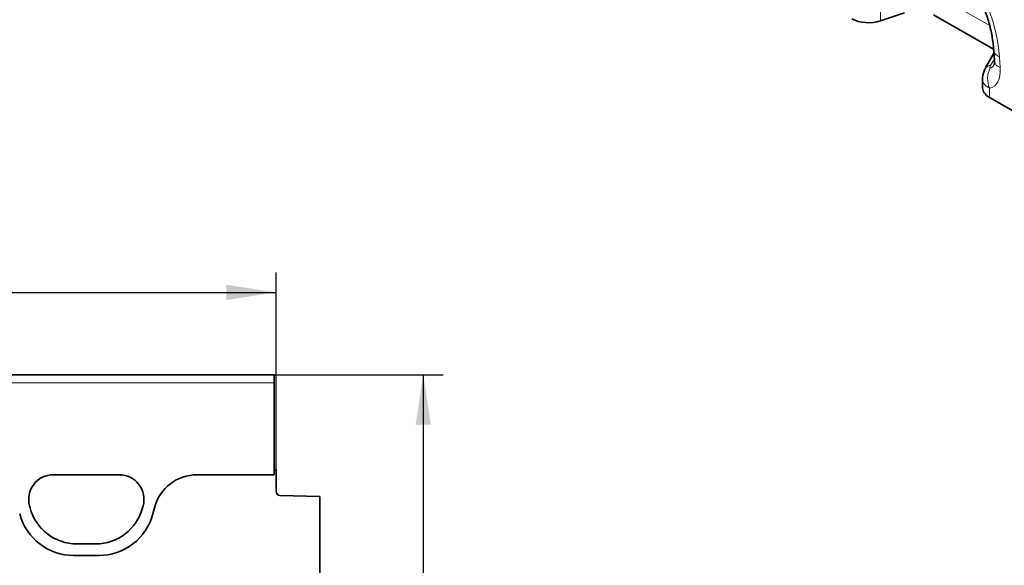
# Model space of a CAD drawing. Units: millimetres. Extents: x 75 to 2081, y 25 to 1460.
# Drawn here: x 1593 to 1841, y 1048 to 1186 of the extents above; entities that cross this region are included whole.
import ezdxf

# ---------------------------------------------------------------- set-up
doc = ezdxf.new("R2010")
doc.units = ezdxf.units.MM
doc.header["$LTSCALE"] = 5
doc.layers.add('DIMENSION', color=7, linetype='Continuous')
doc.styles.add('SLDTEXTSTYLE0', font='TXT', dxfattribs={"width": 0.605})
doc.dimstyles.new('SLDDIMSTYLE0', dxfattribs={"dimtxt": 12.5, "dimasz": 12.5, "dimexe": 0, "dimexo": 0.0625, "dimgap": 3.125, "dimtad": 1, "dimrnd": 1e-09, "dimzin": 12, "dimdsep": 46, "dimtxsty": 'SLDTEXTSTYLE0', "dimsah": 1, "dimcen": 0.09, "dimadec": 0, "dimazin": 3, "dimtfac": 1, "dimtofl": 0, "dimtmove": 0, "dimatfit": 3, "dimfxl": 0, "dimfrac": 2, "dimtolj": 1, "dimtzin": 12, "dimarcsym": 0})
doc.dimstyles.new('SLDDIMSTYLE1', dxfattribs={"dimtxt": 12.5, "dimasz": 12.5, "dimexe": 0, "dimexo": 0.0625, "dimgap": 3.125, "dimtad": 1, "dimdec": 0, "dimrnd": 1e-09, "dimzin": 12, "dimdsep": 46, "dimtxsty": 'SLDTEXTSTYLE0', "dimsah": 1, "dimcen": 0.09, "dimadec": 0, "dimazin": 3, "dimtfac": 1, "dimtdec": 0, "dimtofl": 0, "dimtmove": 0, "dimatfit": 3, "dimfxl": 0, "dimfrac": 2, "dimtolj": 1, "dimtzin": 12, "dimarcsym": 0})

# ---------------------------------------------------------------- blocks, each defined once
blk = doc.blocks.new('_D')
at = {"layer": 'DIMENSION'}
for p, q in [((657.95, 1072.39), (657.95, 1122.12)), ((1657.95, 1072.39), (1657.95, 1122.12)), ((657.95, 1117.12), (1657.95, 1117.12))]:
    blk.add_line(p, q, dxfattribs=at)
for points in [[(657.95, 1117.12), (670.45, 1115.2), (670.45, 1119.04)], [(1657.95, 1117.12), (1645.45, 1119.04), (1645.45, 1115.2)]]:
    blk.add_solid(points, dxfattribs=at)
at = {"layer": 'DIMENSION', "insert": (1138.85, 1133.23), "char_height": 12.5, "attachment_point": 1, "style": 'SLDTEXTSTYLE0'}
blk.add_mtext('1000', dxfattribs=at)
blk = doc.blocks.new('_D_1')
at = {"layer": 'DIMENSION'}
for p, q in [((1657.45, 1096.33), (1700.02, 1096.33)), ((1695.02, 1096.33), (1695.02, 909.45)), ((1668.95, 909.45), (1700.02, 909.45))]:
    blk.add_line(p, q, dxfattribs=at)
for points in [[(1695.02, 1096.33), (1693.1, 1083.83), (1696.95, 1083.83)], [(1695.02, 909.45), (1696.95, 921.95), (1693.1, 921.95)]]:
    blk.add_solid(points, dxfattribs=at)
at = {"layer": 'DIMENSION', "insert": (1678.91, 988.57), "char_height": 12.5, "attachment_point": 1, "rotation": 90, "style": 'SLDTEXTSTYLE0'}
blk.add_mtext('187', dxfattribs=at)

msp = doc.modelspace()

# ---------------------------------------------------------------- linework, layer by layer
at = {"color": 8, "linetype": 'Continuous', "lineweight": 18}
for p, q in [((1837.704, 1184.31), (1822.27, 1193.129)), ((1810.199, 1187.806), (1810.199, 1185.524)), ((1840.161, 1176.47), (1840.332, 1173.73)), ((1837.665, 1168.572), (1837.665, 1166.217)), ((1657.445, 1096.385), (1158.445, 1096.385)), ((1158.445, 1096.333), (1657.445, 1096.333)), ((1657.445, 1094.336), (1158.445, 1094.336)), ((1601.841, 1071.182), (1618.456, 1071.182)), ((1638.045, 1071.182), (1657.445, 1071.182)), ((1595.989, 1062.811), (1595.841, 1063.364)), ((1624.455, 1063.364), (1624.307, 1062.811)), ((1626.928, 1061.314), (1627.398, 1063.067)), ((1612.512, 1053.76), (1607.784, 1053.76)), ((1607.017, 1050.84), (1613.279, 1050.84))]:
    msp.add_line(p, q, dxfattribs=at)
at = {"color": 7, "linetype": 'Continuous', "lineweight": 35}
for p, q in [((1816.2, 1187.532), (1810.199, 1185.524)), ((1823.534, 1187.024), (1838.695, 1178.36)), ((1838.706, 1178.199), (1838.877, 1175.458)), ((1838.759, 1177.351), (1836.675, 1173.679)), ((1836.674, 1173.678), (1836.693, 1173.713)), ((1835.907, 1170.841), (1835.907, 1168.649)), ((1860.231, 1153.322), (1837.665, 1166.217)), ((1657.445, 1096.388), (1158.445, 1096.388)), ((1657.445, 1096.388), (1657.445, 1096.385)), ((1657.445, 1096.385), (1657.445, 1096.333)), ((1657.445, 1096.333), (1657.445, 1094.336)), ((1657.445, 1094.336), (1657.445, 1071.182)), ((1657.445, 1072.392), (1657.445, 1071.182)), ((1657.945, 1072.392), (1657.445, 1072.392)), ((1657.945, 1066.966), (1657.945, 1072.392)), ((1601.841, 1071.182), (1618.456, 1071.182)), ((1638.045, 1071.182), (1657.445, 1071.182)), ((1668.945, 1065.704), (1658.919, 1065.967)), ((1668.945, 1003.488), (1668.945, 1065.704)), ((1595.989, 1062.811), (1595.841, 1063.364)), ((1624.455, 1063.364), (1624.307, 1062.811)), ((1626.928, 1061.314), (1627.398, 1063.067)), ((1612.512, 1053.76), (1607.784, 1053.76)), ((1607.017, 1050.84), (1613.279, 1050.84))]:
    msp.add_line(p, q, dxfattribs=at)
at = {"color": 8, "linetype": 'Continuous', "lineweight": 18}
for centre, radius, start, end in [((1840.936, 1178.599), 2.266, 190.25383, 249.99578), ((1837.804, 1172.863), 1.399, 84.36978, 142.58071), ((1843.071, 1170.932), 5.899, 153.24028, 203.58444), ((1841.106, 1175.858), 2.265, 190.16045, 250.00476), ((1601.841, 1064.971), 6.211, 90, 195), ((1618.456, 1064.971), 6.211, 345, 90), ((1607.784, 1065.971), 12.211, 195, 270), ((1612.512, 1065.971), 12.211, 270, 345), ((1607.017, 1064.971), 14.131, 195, 270), ((1613.279, 1064.971), 14.131, 270, 345)]:
    msp.add_arc(centre, radius, start, end, dxfattribs=at)
at = {"color": 7, "linetype": 'Continuous', "lineweight": 35}
for centre, radius, start, end in [((1601.841, 1064.971), 6.211, 90, 195), ((1618.456, 1064.971), 6.211, 345, 90), ((1658.945, 1066.966), 1, 180, 268.5), ((1607.784, 1065.971), 12.211, 195, 270), ((1612.512, 1065.971), 12.211, 270, 345), ((1607.017, 1064.971), 14.131, 195, 270), ((1613.279, 1064.971), 14.131, 270, 345)]:
    msp.add_arc(centre, radius, start, end, dxfattribs=at)
at = {"color": 8, "linetype": 'Continuous', "lineweight": 18}
for centre, major_axis, ratio, start_param, end_param in [((1821.38, 1182.599), (-10.353, 24.863), 0.6333495, 4.2138451, 5.5957595), ((1770.366, 1056.158), (132.279, 237.323), 0.0065045, 5.2368638, 5.244868), ((1833.702, 1177.91), (-4.789, 9.06), 0.5093507, 2.9758937, 3.9875784), ((1837.238, 1179.951), (-0.485, 6.372), 0.3747083, 3.1755016, 3.6591795), ((1638.121, 1060.167), (10.32, -4.114), 0.9901343, 1.95358, 3.2580048)]:
    msp.add_ellipse(centre, major_axis=major_axis, ratio=ratio, start_param=start_param, end_param=end_param, dxfattribs=at)
at = {"color": 7, "linetype": 'Continuous', "lineweight": 35}
for centre, major_axis, ratio, start_param, end_param in [((1807.199, 1188.5), (6, 0.026), 0.5743584, 3.9244864, 5.2334833), ((1841.907, 1168.666), (6, 0.026), 0.5743584, 3.1390882, 3.9244864), ((1638.121, 1060.167), (10.32, -4.114), 0.9901343, 1.95358, 3.2580048)]:
    msp.add_ellipse(centre, major_axis=major_axis, ratio=ratio, start_param=start_param, end_param=end_param, dxfattribs=at)
for points, knots in [([(1824.425, 1203.676), (1824.609, 1203.568), (1825.149, 1203.252), (1826.059, 1202.639), (1827.149, 1201.801), (1828.231, 1200.855), (1829.299, 1199.808), (1830.342, 1198.663), (1831.355, 1197.426), (1832.329, 1196.104), (1833.258, 1194.703), (1834.135, 1193.23), (1834.953, 1191.693), (1835.707, 1190.1), (1836.39, 1188.461), (1836.996, 1186.786), (1837.521, 1185.086), (1837.958, 1183.372), (1838.306, 1181.658), (1838.555, 1179.985), (1838.664, 1178.841), (1838.702, 1178.26), (1838.706, 1178.199)], [0, 0, 0, 0, 0.0262147, 0.0766827, 0.1266809, 0.1764141, 0.2261069, 0.2759269, 0.326035, 0.3766079, 0.4278079, 0.4797814, 0.5326574, 0.5865451, 0.641531, 0.6976771, 0.7550185, 0.8135625, 0.8732878, 0.9341453, 0.9930893, 1, 1, 1, 1]), ([(1836.7, 1173.71), (1836.675, 1173.671), (1836.497, 1173.389), (1836.257, 1172.819), (1836.017, 1172.008), (1835.906, 1171.341), (1835.919, 1170.952), (1835.923, 1170.842)], [0, 0, 0, 0, 0.04605607, 0.33182779, 0.61309117, 0.88982643, 1, 1, 1, 1]), ([(1838.877, 1175.458), (1838.882, 1175.357), (1838.895, 1175.082), (1838.877, 1174.739), (1838.833, 1174.491), (1838.825, 1174.47), (1838.822, 1174.46)], [0, 0, 0, 0, 0.17365623, 0.47129512, 0.75231027, 1, 1, 1, 1])]:
    msp.add_open_spline(points, degree=3, knots=knots, dxfattribs=at)
at = {"color": 8, "linetype": 'Continuous', "lineweight": 18}
for points, knots in [([(1837.942, 1174.255), (1837.904, 1174.186), (1837.869, 1174.118), (1837.807, 1173.983), (1837.78, 1173.916), (1837.74, 1173.787), (1837.726, 1173.724), (1837.728, 1173.645), (1837.733, 1173.622), (1837.758, 1173.591), (1837.778, 1173.584), (1837.804, 1173.589)], [0, 0, 0, 0, 0.25, 0.25, 0.5, 0.5, 0.75, 0.75, 0.875, 0.875, 1, 1, 1, 1]), ([(1837.665, 1168.572), (1837.365, 1168.732), (1836.748, 1169.061), (1836.16, 1169.78), (1835.858, 1170.398), (1835.933, 1170.78), (1835.946, 1170.842)], [0, 0, 0, 0, 0.2876327, 0.5933575, 0.9335319, 1, 1, 1, 1])]:
    msp.add_open_spline(points, degree=3, knots=knots, dxfattribs=at)

# ---------------------------------------------------------------- dimensions: what is measured, and where the dimension line sits
at = {"layer": 'DIMENSION'}
dim = msp.add_linear_dim(base=(1657.945, 1117.121), p1=(657.945, 1072.392), p2=(1657.945, 1072.392), dimstyle='SLDDIMSTYLE0', dxfattribs=at)
dim.commit()
dim.dimension.update_dxf_attribs({"geometry": '_D', "text_midpoint": (1157.945, 1117.121), "dimtype": 160})
dim = msp.add_linear_dim(base=(1695.022, 909.448), p1=(1657.445, 1096.333), p2=(1668.945, 909.448), angle=90, dimstyle='SLDDIMSTYLE1', dxfattribs=at)
dim.commit()
dim.dimension.update_dxf_attribs({"geometry": '_D_1', "text_midpoint": (1695.022, 1002.89), "dimtype": 160})

doc.saveas('drawing.dxf')
